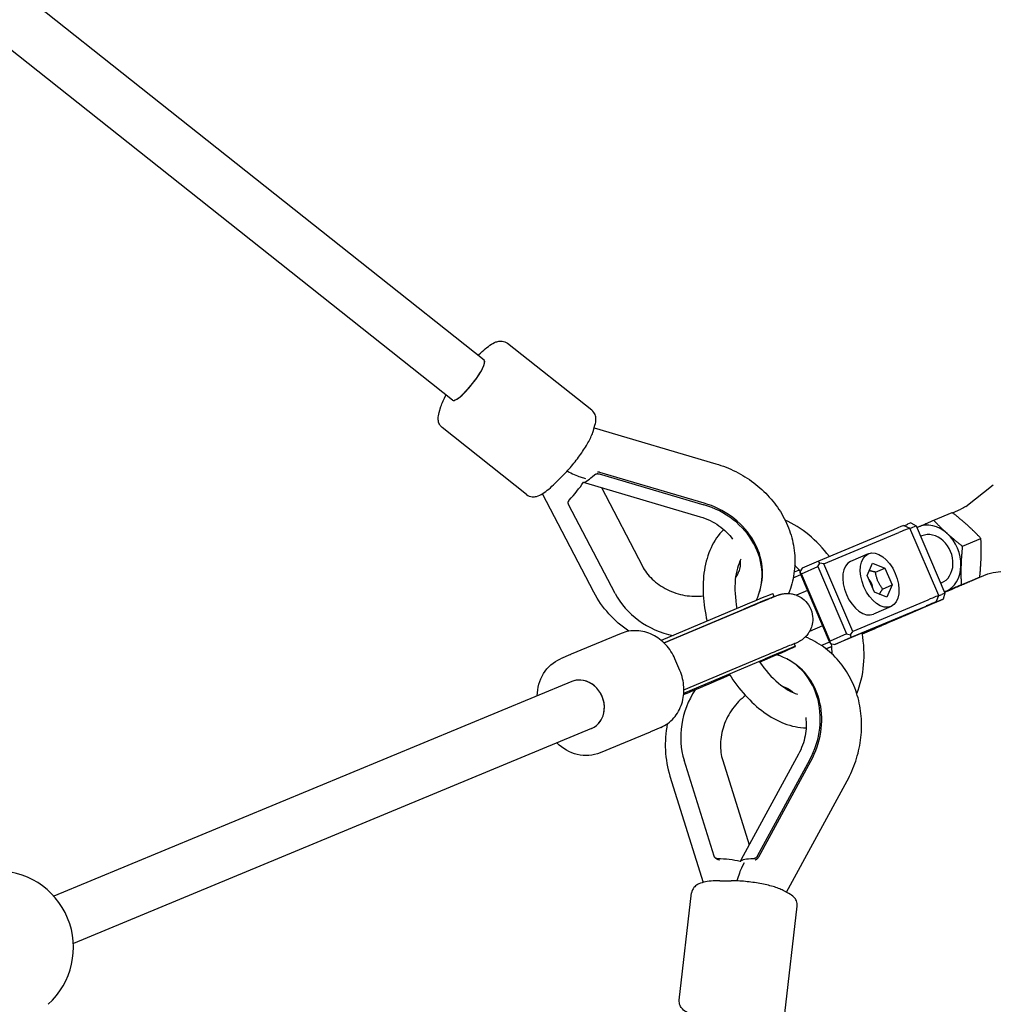
# Model space of a CAD drawing. Extents: x 29896 to 37096, y -5674 to 2219.
# Drawn here: x 34936 to 35242, y -805 to -496 of the extents above; entities that cross this region are included whole.
import ezdxf

# ---------------------------------------------------------------- set-up
doc = ezdxf.new("R2010")
doc.units = 0
doc.header["$LTSCALE"] = 30
doc.header["$MEASUREMENT"] = 0
doc.layers.get('0').update_dxf_attribs({"linetype": 'CONTINUOUS'})

# ---------------------------------------------------------------- blocks, each defined once
blk = doc.blocks.new('A$C3BC548EB')
for p, q in [((3513.78, 2705.59), (3102.52, 3031.74)), ((3503.84, 2693.05), (3092.58, 3019.2)), ((3547.6, 2689.89), (3521.12, 2710.88)), ((3512.16, 2707.34), (3511.9, 2707.08)), ((3499.66, 2689.14), (3500.24, 2691.09)), ((3527.11, 2663.49), (3500.63, 2684.48)), ((3547.99, 2683.28), (3548.57, 2685.23)), ((3548.32, 2684.39), (3586.51, 2673.13)), ((3538.58, 2669.54), (3536.07, 2667.03)), ((3543.95, 2669), (3545.62, 2668.5)), ((3549.91, 2669.94), (3582.7, 2660.27)), ((3582.85, 2660.75), (3550.05, 2670.42)), ((3545.61, 2667.11), (3581.61, 2656.5)), ((3550.58, 2665.65), (3563.43, 2641.04)), ((3664.89, 2659.74), (3673.56, 2666.53)), ((3548.2, 2632.8), (3532.06, 2663.71)), ((3540.37, 2661.75), (3540.22, 2661.24)), ((3554.89, 2632.45), (3540.31, 2660.34)), ((3654.85, 2655.38), (3660.66, 2657.8)), ((3660.72, 2657.76), (3663.35, 2658.85)), ((3645.43, 2653.7), (3647.4, 2652.91)), ((3647.63, 2654.54), (3646.65, 2654.14)), ((3656.44, 2631.76), (3647.4, 2652.91)), ((3647.63, 2654.54), (3649.32, 2653.64)), ((3648.35, 2653.24), (3649.32, 2653.64)), ((3649.32, 2653.64), (3658.36, 2632.49)), ((3649.56, 2653.09), (3649.91, 2653.24)), ((3642.25, 2652.41), (3618.73, 2642.6)), ((3620.43, 2641.7), (3643.94, 2651.51)), ((3651.15, 2650.51), (3650.74, 2650.34)), ((3663.85, 2647.29), (3669.67, 2649.71)), ((3634.32, 2644.87), (3628.78, 2642.48)), ((3613.57, 2640.36), (3612.9, 2639.26)), ((3613.33, 2638.64), (3618.5, 2640.88)), ((3618.73, 2642.6), (3613.57, 2640.36)), ((3618.5, 2640.88), (3619.17, 2641.98)), ((3618.5, 2640.88), (3627.53, 2619.73)), ((3619.17, 2641.98), (3618.73, 2642.6)), ((3620.43, 2641.7), (3619.17, 2641.98)), ((3629.46, 2620.55), (3620.43, 2641.7)), ((3634.01, 2638.12), (3635.62, 2641.92)), ((3635.62, 2641.92), (3639.5, 2640.41)), ((3636.55, 2639.13), (3639.5, 2640.41)), ((3639.5, 2640.41), (3641.77, 2635.1)), ((3673.54, 2639.02), (3684.47, 2640.41)), ((3610.79, 2637.36), (3613.12, 2638.33)), ((3612.69, 2639.76), (3611.07, 2639.08)), ((3613.33, 2638.64), (3612.9, 2639.26)), ((3612.9, 2639.26), (3613.05, 2638.51)), ((3613.05, 2638.51), (3622.09, 2617.36)), ((3622.37, 2617.49), (3613.33, 2638.64)), ((3636.28, 2632.81), (3634.01, 2638.12)), ((3663.49, 2635.15), (3669.3, 2637.57)), ((3664.83, 2635.63), (3671.82, 2638.55)), ((3638.82, 2633.83), (3641.77, 2635.1)), ((3641.77, 2635.1), (3640.16, 2631.3)), ((3657.31, 2635.75), (3657.02, 2635.62)), ((3600.24, 2633.05), (3600.39, 2633.54)), ((3604.81, 2631.47), (3604.42, 2632.39)), ((3604.74, 2631.42), (3604.78, 2631.45)), ((3615.25, 2633.35), (3611.85, 2631.88)), ((3640.16, 2631.3), (3636.28, 2632.81)), ((3655.65, 2629.79), (3656.44, 2631.76)), ((3658.36, 2632.49), (3657.38, 2632.09)), ((3658.36, 2632.49), (3657.84, 2630.64)), ((3658.55, 2633.01), (3658.2, 2632.86)), ((3658.23, 2632.8), (3659.93, 2633.52)), ((3594.9, 2628.46), (3569.37, 2617.68)), ((3628.95, 2618.69), (3652.46, 2628.5)), ((3652.98, 2630.36), (3629.46, 2620.55)), ((3641.47, 2628.35), (3635.93, 2625.96)), ((3657.84, 2630.64), (3646.78, 2625.85)), ((3656.87, 2630.23), (3657.84, 2630.64)), ((3570.2, 2616.95), (3595.3, 2627.54)), ((3570.24, 2616.91), (3595.88, 2627.73)), ((3647.3, 2626.27), (3623.78, 2616.46)), ((3646.78, 2625.85), (3645.8, 2625.44)), ((3619.97, 2622.32), (3615.88, 2620.55)), ((3556.77, 2619.89), (3541.07, 2613.39)), ((3627.53, 2619.73), (3622.37, 2617.49)), ((3627.53, 2619.73), (3628.79, 2619.45)), ((3628.79, 2619.45), (3629.46, 2620.55)), ((3628.95, 2618.69), (3628.79, 2619.45)), ((3611.49, 2615.84), (3611.1, 2616.74)), ((3622.2, 2617.2), (3619.6, 2616.11)), ((3621.04, 2615.07), (3622.88, 2615.84)), ((3622.89, 2615.76), (3621.11, 2615.02)), ((3622.09, 2617.36), (3622.52, 2616.73)), ((3622.52, 2616.73), (3622.37, 2617.49)), ((3622.52, 2616.73), (3623.78, 2616.46)), ((3623.78, 2616.46), (3628.95, 2618.69)), ((3540.92, 2613.33), (3537.72, 2611.95)), ((3540.92, 2613.33), (3541.07, 2613.39)), ((3576.47, 2602.17), (3602.11, 2612.99)), ((3575.22, 2608.24), (3573.65, 2611.92)), ((3576.43, 2601.13), (3601.98, 2611.91)), ((3576.43, 2601.13), (3601.94, 2611.89)), ((3609.47, 2611.51), (3609.02, 2611.75)), ((3541.33, 2604.81), (3378.77, 2537.48)), ((3547.45, 2590.03), (3384.89, 2522.69)), ((3565.86, 2588.97), (3550.16, 2582.47)), ((3565.86, 2588.97), (3566.01, 2589.03)), ((3569.21, 2590.41), (3566.01, 2589.03)), ((3612.42, 2581.99), (3594.48, 2549.04)), ((3585.95, 2550.08), (3576.52, 2580.11)), ((3588.64, 2580.08), (3596.95, 2553.58)), ((3615.86, 2580.11), (3599.51, 2550.08)), ((3599.96, 2549.83), (3616.31, 2579.86)), ((3572.1, 2575.1), (3582.54, 2541.83)), ((3608.66, 2538.71), (3627.71, 2573.67)), ((3586.51, 2549.37), (3587.02, 2549.1)), ((3594.69, 2546.5), (3595.52, 2548.03)), ((3599.57, 2549.31), (3599.55, 2549.32)), ((3599.57, 2549.31), (3599.58, 2549.35)), ((3587.73, 2542.32), (3591.28, 2542.32)), ((3575.01, 2504.92), (3578.89, 2538.49)), ((3609.44, 2538.29), (3607.65, 2539.26)), ((3608.17, 2500.74), (3612.04, 2534.31))]:
    blk.add_line(p, q)
at = {"flags": 128}
for points in [[(3512.16, 2707.34), (3512.67, 2707.84), (3513.17, 2708.32), (3513.67, 2708.77), (3514.16, 2709.19), (3514.64, 2709.58), (3515.11, 2709.94), (3515.58, 2710.28), (3516.05, 2710.58), (3516.51, 2710.85), (3516.99, 2711.1), (3517.49, 2711.31), (3517.76, 2711.4), (3518.04, 2711.48), (3518.35, 2711.54), (3518.67, 2711.58), (3519.03, 2711.6), (3519.42, 2711.57), (3519.83, 2711.5), (3520.27, 2711.37), (3520.71, 2711.16), (3520.92, 2711.03), (3521.12, 2710.88)], [(3500.24, 2691.09), (3500.37, 2691.51), (3500.53, 2691.93), (3500.7, 2692.36), (3500.89, 2692.8), (3501.1, 2693.25), (3501.33, 2693.7), (3501.57, 2694.17), (3501.84, 2694.64)], [(3548.57, 2685.23), (3548.7, 2685.71), (3548.8, 2686.19), (3548.86, 2686.69), (3548.87, 2687.24), (3548.85, 2687.53), (3548.8, 2687.84), (3548.73, 2688.17), (3548.61, 2688.52), (3548.44, 2688.87), (3548.22, 2689.23), (3547.93, 2689.58), (3547.6, 2689.89)], [(3500.63, 2684.48), (3500.3, 2684.79), (3500.01, 2685.14), (3499.79, 2685.5), (3499.62, 2685.85), (3499.5, 2686.2), (3499.43, 2686.53), (3499.38, 2686.84), (3499.36, 2687.13), (3499.37, 2687.68), (3499.43, 2688.18), (3499.53, 2688.66), (3499.66, 2689.14)], [(3538.58, 2669.54), (3538.96, 2669.92), (3539.33, 2670.31), (3539.71, 2670.71), (3540.09, 2671.12), (3540.47, 2671.54), (3540.84, 2671.97), (3541.22, 2672.41), (3541.59, 2672.86), (3541.96, 2673.31), (3542.32, 2673.76), (3542.68, 2674.22), (3543.04, 2674.68), (3543.39, 2675.14), (3543.73, 2675.61), (3544.06, 2676.07), (3544.39, 2676.54), (3544.7, 2677), (3545.01, 2677.46), (3545.3, 2677.91), (3545.59, 2678.37), (3545.86, 2678.81), (3546.12, 2679.25), (3546.37, 2679.69), (3546.61, 2680.11), (3546.83, 2680.53), (3547.04, 2680.95), (3547.24, 2681.35), (3547.42, 2681.75), (3547.58, 2682.14), (3547.74, 2682.52), (3547.87, 2682.9), (3547.99, 2683.28)], [(3586.51, 2673.13), (3587.31, 2672.88), (3588.1, 2672.62), (3588.89, 2672.34), (3589.68, 2672.04), (3590.45, 2671.72), (3591.22, 2671.39), (3591.98, 2671.04), (3592.73, 2670.67), (3593.47, 2670.29), (3594.21, 2669.89), (3594.93, 2669.47), (3595.64, 2669.04), (3596.35, 2668.59), (3597.04, 2668.13), (3597.72, 2667.65), (3598.39, 2667.16), (3599.05, 2666.65), (3599.69, 2666.12), (3600.32, 2665.58), (3600.94, 2665.03), (3601.54, 2664.46), (3602.13, 2663.88), (3602.71, 2663.29), (3603.27, 2662.68), (3603.81, 2662.06), (3604.34, 2661.43), (3604.85, 2660.79), (3605.35, 2660.13), (3605.83, 2659.46), (3606.29, 2658.78), (3606.73, 2658.09), (3607.15, 2657.39), (3607.56, 2656.68), (3607.95, 2655.96), (3608.31, 2655.23), (3608.66, 2654.49), (3608.99, 2653.75), (3609.3, 2652.99), (3609.58, 2652.23), (3609.85, 2651.46), (3610.09, 2650.68), (3610.31, 2649.9), (3610.51, 2649.11), (3610.69, 2648.32), (3610.84, 2647.53), (3610.98, 2646.73), (3611.09, 2645.92), (3611.17, 2645.12), (3611.24, 2644.31), (3611.27, 2643.5), (3611.29, 2642.69), (3611.28, 2641.88), (3611.25, 2641.08), (3611.19, 2640.27), (3611.11, 2639.46), (3611.01, 2638.66), (3610.88, 2637.86), (3610.73, 2637.07), (3610.55, 2636.28), (3610.35, 2635.5), (3610.13, 2634.72), (3609.89, 2633.95), (3609.62, 2633.19), (3609.33, 2632.44)], [(3548.4, 2669.63), (3548.45, 2669.67), (3548.49, 2669.71), (3548.54, 2669.75), (3548.6, 2669.78), (3548.65, 2669.81), (3548.71, 2669.84), (3548.76, 2669.87), (3548.82, 2669.89), (3548.88, 2669.92), (3548.94, 2669.94), (3549.01, 2669.96), (3549.07, 2669.97), (3549.14, 2669.98), (3549.21, 2669.99), (3549.28, 2670), (3549.35, 2670.01), (3549.42, 2670.01), (3549.49, 2670), (3549.56, 2670), (3549.63, 2669.99), (3549.7, 2669.98), (3549.77, 2669.97), (3549.84, 2669.95), (3549.91, 2669.94)], [(3550.05, 2670.42), (3550.03, 2670.43), (3550, 2670.44), (3549.97, 2670.45), (3549.95, 2670.45), (3549.92, 2670.46), (3549.89, 2670.46), (3549.87, 2670.47), (3549.84, 2670.47), (3549.81, 2670.48), (3549.79, 2670.48), (3549.76, 2670.49), (3549.73, 2670.49), (3549.7, 2670.49), (3549.68, 2670.49), (3549.65, 2670.5), (3549.62, 2670.5), (3549.59, 2670.5), (3549.57, 2670.5), (3549.54, 2670.5), (3549.51, 2670.5), (3549.48, 2670.5), (3549.46, 2670.5), (3549.43, 2670.5), (3549.4, 2670.5)], [(3527.11, 2663.49), (3527.52, 2663.21), (3527.96, 2663), (3528.4, 2662.87), (3528.81, 2662.79), (3529.2, 2662.77), (3529.56, 2662.79), (3529.88, 2662.83), (3530.19, 2662.89), (3530.74, 2663.06), (3531.24, 2663.27), (3531.72, 2663.51), (3532.18, 2663.79), (3532.65, 2664.09), (3533.12, 2664.42), (3533.59, 2664.79), (3534.07, 2665.18), (3534.56, 2665.6), (3535.06, 2666.05), (3535.56, 2666.53), (3536.07, 2667.03)], [(3540.31, 2660.34), (3540.29, 2660.4), (3540.26, 2660.46), (3540.24, 2660.52), (3540.22, 2660.58), (3540.2, 2660.64), (3540.19, 2660.7), (3540.18, 2660.77), (3540.17, 2660.83), (3540.17, 2660.89), (3540.17, 2660.96), (3540.18, 2661.02), (3540.18, 2661.08), (3540.19, 2661.14), (3540.21, 2661.2), (3540.22, 2661.26), (3540.24, 2661.32), (3540.27, 2661.37), (3540.29, 2661.43), (3540.32, 2661.48), (3540.35, 2661.54), (3540.39, 2661.59), (3540.43, 2661.64), (3540.47, 2661.69), (3540.51, 2661.74)], [(3664.89, 2659.74), (3664.56, 2659.51), (3664.19, 2659.27), (3663.78, 2659.05), (3663.35, 2658.85)], [(3581.61, 2656.5), (3582.39, 2656.25), (3583.16, 2655.97), (3583.93, 2655.66), (3584.67, 2655.32), (3585.4, 2654.95), (3586.1, 2654.56), (3586.79, 2654.14), (3587.45, 2653.69), (3588.09, 2653.23), (3588.69, 2652.74), (3589.28, 2652.23), (3589.83, 2651.7), (3590.35, 2651.16), (3590.84, 2650.61), (3591.29, 2650.04), (3591.72, 2649.46)], [(3665.41, 2653.86), (3665.23, 2654.02), (3665.05, 2654.19), (3664.87, 2654.35), (3664.69, 2654.51), (3664.5, 2654.67), (3664.32, 2654.83), (3664.13, 2654.98), (3663.95, 2655.14), (3663.76, 2655.3), (3663.57, 2655.46), (3663.38, 2655.62), (3663.18, 2655.78), (3662.99, 2655.95), (3662.79, 2656.11), (3662.59, 2656.27), (3662.39, 2656.44), (3662.18, 2656.6), (3661.97, 2656.77), (3661.76, 2656.94), (3661.55, 2657.11), (3661.33, 2657.28), (3661.11, 2657.45), (3660.89, 2657.62), (3660.66, 2657.8)], [(3622.12, 2644.01), (3621.37, 2644.97), (3620.6, 2645.89), (3619.81, 2646.79), (3619.01, 2647.66), (3618.19, 2648.49), (3617.35, 2649.3), (3616.5, 2650.08), (3615.63, 2650.82), (3614.75, 2651.52), (3613.85, 2652.2), (3612.94, 2652.83), (3612.02, 2653.43), (3611.09, 2653.98), (3610.15, 2654.5), (3609.19, 2654.98), (3608.23, 2655.41)], [(3649.91, 2653.24), (3650.1, 2653.33), (3650.29, 2653.41), (3650.48, 2653.49), (3650.67, 2653.57), (3650.86, 2653.65), (3651.05, 2653.74), (3651.24, 2653.82), (3651.44, 2653.9), (3651.63, 2653.99), (3651.83, 2654.07), (3652.03, 2654.16), (3652.23, 2654.25), (3652.43, 2654.33), (3652.64, 2654.42), (3652.84, 2654.51), (3653.05, 2654.6), (3653.27, 2654.69), (3653.48, 2654.79), (3653.7, 2654.88), (3653.92, 2654.98), (3654.15, 2655.07), (3654.38, 2655.17), (3654.61, 2655.27), (3654.85, 2655.38)], [(3654.85, 2655.38), (3655.03, 2655.18), (3655.22, 2654.99), (3655.4, 2654.8), (3655.58, 2654.61), (3655.76, 2654.43), (3655.94, 2654.25), (3656.11, 2654.07), (3656.29, 2653.89), (3656.47, 2653.72), (3656.64, 2653.54), (3656.82, 2653.37), (3656.99, 2653.2), (3657.16, 2653.03), (3657.34, 2652.86), (3657.51, 2652.7), (3657.69, 2652.53), (3657.86, 2652.37), (3658.03, 2652.2), (3658.21, 2652.04), (3658.39, 2651.88), (3658.56, 2651.71), (3658.74, 2651.55), (3658.92, 2651.39), (3659.1, 2651.23)], [(3669.67, 2649.71), (3669.48, 2649.91), (3669.3, 2650.1), (3669.11, 2650.29), (3668.93, 2650.48), (3668.75, 2650.66), (3668.57, 2650.84), (3668.4, 2651.02), (3668.22, 2651.2), (3668.04, 2651.37), (3667.87, 2651.55), (3667.7, 2651.72), (3667.52, 2651.89), (3667.35, 2652.06), (3667.17, 2652.23), (3667, 2652.39), (3666.83, 2652.56), (3666.65, 2652.72), (3666.48, 2652.89), (3666.3, 2653.05), (3666.13, 2653.21), (3665.95, 2653.38), (3665.77, 2653.54), (3665.59, 2653.7), (3665.41, 2653.86)], [(3588.96, 2652.51), (3588.36, 2651.89), (3587.79, 2651.23), (3587.25, 2650.55), (3586.74, 2649.85), (3586.25, 2649.11), (3585.8, 2648.36), (3585.39, 2647.58), (3585, 2646.78), (3584.64, 2645.96), (3584.3, 2645.13), (3584, 2644.27), (3583.73, 2643.4), (3583.48, 2642.52), (3583.27, 2641.61), (3583.07, 2640.7), (3582.91, 2639.77), (3582.77, 2638.83), (3582.66, 2637.88), (3582.58, 2636.91), (3582.52, 2635.94), (3582.49, 2634.96), (3582.48, 2633.96), (3582.5, 2632.96), (3582.54, 2631.96), (3582.6, 2630.94), (3582.7, 2629.93), (3582.81, 2628.9), (3582.95, 2627.88), (3583.11, 2626.85), (3583.3, 2625.81), (3583.5, 2624.78), (3583.73, 2623.75)], [(3659.1, 2651.23), (3659.28, 2651.07), (3659.46, 2650.9), (3659.64, 2650.74), (3659.83, 2650.58), (3660.01, 2650.42), (3660.19, 2650.26), (3660.38, 2650.1), (3660.57, 2649.95), (3660.75, 2649.79), (3660.94, 2649.63), (3661.14, 2649.47), (3661.33, 2649.3), (3661.52, 2649.14), (3661.72, 2648.98), (3661.92, 2648.82), (3662.12, 2648.65), (3662.33, 2648.49), (3662.54, 2648.32), (3662.75, 2648.15), (3662.96, 2647.98), (3663.18, 2647.81), (3663.4, 2647.64), (3663.62, 2647.47), (3663.85, 2647.29)], [(3669.74, 2643.75), (3669.74, 2643.99), (3669.75, 2644.23), (3669.75, 2644.47), (3669.76, 2644.72), (3669.76, 2644.96), (3669.76, 2645.2), (3669.76, 2645.44), (3669.77, 2645.68), (3669.77, 2645.92), (3669.77, 2646.16), (3669.76, 2646.4), (3669.76, 2646.65), (3669.76, 2646.89), (3669.75, 2647.14), (3669.75, 2647.38), (3669.74, 2647.63), (3669.74, 2647.88), (3669.73, 2648.14), (3669.72, 2648.39), (3669.71, 2648.65), (3669.7, 2648.91), (3669.69, 2649.18), (3669.68, 2649.44), (3669.67, 2649.71)], [(3663.85, 2647.29), (3663.82, 2647), (3663.79, 2646.72), (3663.77, 2646.44), (3663.74, 2646.16), (3663.72, 2645.89), (3663.69, 2645.62), (3663.67, 2645.35), (3663.65, 2645.09), (3663.63, 2644.83), (3663.61, 2644.57), (3663.59, 2644.32), (3663.57, 2644.06), (3663.55, 2643.81), (3663.54, 2643.56), (3663.52, 2643.31), (3663.51, 2643.07), (3663.49, 2642.82), (3663.48, 2642.57), (3663.47, 2642.33), (3663.46, 2642.09), (3663.45, 2641.84), (3663.44, 2641.6), (3663.43, 2641.36), (3663.42, 2641.11)], [(3669.3, 2637.57), (3669.33, 2637.86), (3669.36, 2638.14), (3669.39, 2638.42), (3669.41, 2638.7), (3669.44, 2638.97), (3669.46, 2639.24), (3669.49, 2639.51), (3669.51, 2639.77), (3669.53, 2640.03), (3669.55, 2640.29), (3669.57, 2640.54), (3669.59, 2640.8), (3669.6, 2641.05), (3669.62, 2641.3), (3669.64, 2641.55), (3669.65, 2641.79), (3669.66, 2642.04), (3669.68, 2642.29), (3669.69, 2642.53), (3669.7, 2642.77), (3669.71, 2643.02), (3669.72, 2643.26), (3669.73, 2643.5), (3669.74, 2643.75)], [(3563.43, 2641.04), (3563.73, 2640.5), (3564.05, 2639.97), (3564.4, 2639.44), (3564.78, 2638.92), (3565.18, 2638.41), (3565.61, 2637.9), (3566.07, 2637.41), (3566.55, 2636.93), (3567.06, 2636.46), (3567.59, 2636.01), (3568.14, 2635.58), (3568.72, 2635.16), (3569.31, 2634.76), (3569.93, 2634.38), (3570.56, 2634.02), (3571.21, 2633.68), (3571.87, 2633.36), (3572.55, 2633.07), (3573.24, 2632.8), (3573.94, 2632.56), (3574.65, 2632.34), (3575.36, 2632.14), (3576.08, 2631.98), (3576.81, 2631.84), (3577.54, 2631.73), (3578.27, 2631.64), (3578.99, 2631.58), (3579.72, 2631.55), (3580.44, 2631.54), (3581.15, 2631.57), (3581.86, 2631.61), (3582.55, 2631.69)], [(3594.37, 2643.18), (3594.05, 2642.55), (3593.76, 2641.86), (3593.49, 2641.12), (3593.25, 2640.32), (3593.04, 2639.48), (3592.85, 2638.59), (3592.71, 2637.65), (3592.59, 2636.67), (3592.52, 2635.65), (3592.48, 2634.59), (3592.49, 2633.51), (3592.53, 2632.39), (3592.61, 2631.25), (3592.74, 2630.08), (3592.91, 2628.9), (3593.11, 2627.7)], [(3594.15, 2642.75), (3594.16, 2642.29), (3594.16, 2641.84), (3594.09, 2640.95), (3593.95, 2640.08), (3593.74, 2639.24)], [(3612.99, 2639.41), (3612.56, 2639.9), (3612.13, 2640.37), (3611.7, 2640.83), (3611.26, 2641.28)], [(3663.42, 2641.11), (3663.41, 2640.87), (3663.41, 2640.63), (3663.4, 2640.39), (3663.4, 2640.14), (3663.39, 2639.9), (3663.39, 2639.66), (3663.39, 2639.42), (3663.39, 2639.18), (3663.39, 2638.94), (3663.39, 2638.7), (3663.39, 2638.46), (3663.39, 2638.21), (3663.4, 2637.97), (3663.4, 2637.72), (3663.41, 2637.48), (3663.41, 2637.23), (3663.42, 2636.97), (3663.43, 2636.72), (3663.43, 2636.47), (3663.44, 2636.21), (3663.45, 2635.95), (3663.46, 2635.68), (3663.48, 2635.42), (3663.49, 2635.15)], [(3592.67, 2637.35), (3593.03, 2637.93), (3593.35, 2638.51), (3593.63, 2639.11), (3593.87, 2639.73)], [(3636.55, 2639.13), (3636.45, 2639.15), (3636.36, 2639.17), (3636.26, 2639.19), (3636.17, 2639.21), (3636.08, 2639.23), (3635.99, 2639.25), (3635.91, 2639.27), (3635.82, 2639.29), (3635.74, 2639.31), (3635.66, 2639.33), (3635.58, 2639.35), (3635.5, 2639.37), (3635.42, 2639.39), (3635.34, 2639.41), (3635.27, 2639.43), (3635.2, 2639.45), (3635.12, 2639.47), (3635.05, 2639.49), (3634.98, 2639.51), (3634.91, 2639.53), (3634.84, 2639.55), (3634.78, 2639.57), (3634.71, 2639.59), (3634.64, 2639.61)], [(3638.82, 2633.83), (3638.66, 2634.05), (3638.5, 2634.27), (3638.36, 2634.49), (3638.22, 2634.7), (3638.09, 2634.91), (3637.97, 2635.12), (3637.85, 2635.32), (3637.74, 2635.52), (3637.64, 2635.73), (3637.54, 2635.93), (3637.45, 2636.13), (3637.36, 2636.34), (3637.27, 2636.54), (3637.19, 2636.75), (3637.11, 2636.96), (3637.04, 2637.18), (3636.97, 2637.4), (3636.9, 2637.63), (3636.83, 2637.86), (3636.77, 2638.09), (3636.71, 2638.34), (3636.66, 2638.59), (3636.6, 2638.86), (3636.55, 2639.13)], [(3664.87, 2635.65), (3665.06, 2635.73), (3665.24, 2635.81), (3665.43, 2635.89), (3665.61, 2635.97), (3665.79, 2636.05), (3665.98, 2636.13), (3666.16, 2636.21), (3666.34, 2636.29), (3666.52, 2636.36), (3666.7, 2636.44), (3666.88, 2636.52), (3667.06, 2636.6), (3667.25, 2636.68), (3667.43, 2636.76), (3667.61, 2636.84), (3667.79, 2636.92), (3667.98, 2637), (3668.16, 2637.08), (3668.35, 2637.16), (3668.54, 2637.24), (3668.73, 2637.32), (3668.92, 2637.4), (3669.11, 2637.49), (3669.3, 2637.57)], [(3671.82, 2638.55), (3672.27, 2638.72), (3672.71, 2638.85), (3673.14, 2638.95), (3673.54, 2639.02)], [(3663.49, 2635.15), (3663.25, 2635.04), (3663.02, 2634.94), (3662.79, 2634.84), (3662.57, 2634.75), (3662.34, 2634.65), (3662.13, 2634.56), (3661.91, 2634.46), (3661.7, 2634.37), (3661.49, 2634.28), (3661.28, 2634.19), (3661.08, 2634.1), (3660.87, 2634.02), (3660.67, 2633.93), (3660.47, 2633.84), (3660.28, 2633.76), (3660.08, 2633.67), (3659.89, 2633.59), (3659.69, 2633.51), (3659.5, 2633.42), (3659.31, 2633.34), (3659.12, 2633.26), (3658.93, 2633.18), (3658.74, 2633.09), (3658.55, 2633.01)], [(3659.93, 2633.52), (3660.17, 2633.62), (3660.4, 2633.72), (3660.63, 2633.82), (3660.86, 2633.92), (3661.08, 2634.01), (3661.3, 2634.11), (3661.51, 2634.2), (3661.73, 2634.29), (3661.94, 2634.38), (3662.14, 2634.47), (3662.35, 2634.56), (3662.55, 2634.65), (3662.75, 2634.73), (3662.95, 2634.82), (3663.15, 2634.9), (3663.34, 2634.99), (3663.54, 2635.07), (3663.73, 2635.16), (3663.92, 2635.24), (3664.11, 2635.32), (3664.3, 2635.4), (3664.49, 2635.49), (3664.68, 2635.57), (3664.87, 2635.65)], [(3559.2, 2620.6), (3558.35, 2621.2), (3557.51, 2621.82), (3556.69, 2622.47), (3555.89, 2623.14), (3555.12, 2623.84), (3554.36, 2624.55), (3553.63, 2625.29), (3552.92, 2626.05), (3552.24, 2626.83), (3551.58, 2627.63), (3550.95, 2628.45), (3550.34, 2629.28), (3549.76, 2630.14), (3549.21, 2631.01), (3548.69, 2631.9), (3548.2, 2632.8)], [(3595.88, 2627.73), (3596.63, 2628.04), (3597.35, 2628.35), (3598.05, 2628.64), (3598.72, 2628.92), (3599.37, 2629.2), (3599.99, 2629.46), (3600.59, 2629.71), (3601.16, 2629.94), (3601.7, 2630.17), (3602.21, 2630.38), (3602.69, 2630.58), (3603.14, 2630.77), (3603.56, 2630.94), (3603.96, 2631.1), (3604.32, 2631.25), (3604.65, 2631.38), (3604.94, 2631.5), (3605.21, 2631.61), (3605.68, 2631.8), (3605.91, 2631.88), (3606.03, 2631.93), (3606.17, 2631.98), (3606.36, 2632.04), (3606.49, 2632.08), (3606.66, 2632.13), (3606.76, 2632.16), (3606.89, 2632.2), (3607.06, 2632.24), (3607.28, 2632.29), (3607.41, 2632.31), (3607.57, 2632.34), (3607.77, 2632.37), (3608.01, 2632.4), (3608.3, 2632.43), (3608.48, 2632.44), (3608.67, 2632.45), (3608.9, 2632.45), (3609.17, 2632.44), (3609.47, 2632.43), (3609.83, 2632.4), (3610.25, 2632.34), (3610.48, 2632.29), (3610.74, 2632.23), (3611.02, 2632.16), (3611.33, 2632.07), (3611.66, 2631.96), (3612.02, 2631.81), (3612.41, 2631.63), (3612.83, 2631.41), (3613.27, 2631.15), (3613.73, 2630.82), (3614.21, 2630.43), (3614.69, 2629.96), (3615.15, 2629.43), (3615.59, 2628.83), (3615.98, 2628.17), (3616.31, 2627.46), (3616.57, 2626.72), (3616.75, 2625.99), (3616.85, 2625.26), (3616.9, 2624.57), (3616.88, 2623.92), (3616.82, 2623.33), (3616.72, 2622.79), (3616.61, 2622.3), (3616.47, 2621.87), (3616.33, 2621.48), (3616.18, 2621.14), (3616.04, 2620.83), (3615.89, 2620.56), (3615.75, 2620.31), (3615.61, 2620.1), (3615.48, 2619.9), (3615.24, 2619.57), (3615.02, 2619.3), (3614.83, 2619.07), (3614.65, 2618.89), (3614.5, 2618.73), (3614.36, 2618.6), (3614.23, 2618.48), (3614.01, 2618.28), (3613.83, 2618.14), (3613.68, 2618.03), (3613.55, 2617.94), (3613.34, 2617.79), (3613.18, 2617.68), (3613.05, 2617.6), (3612.94, 2617.54), (3612.78, 2617.45), (3612.66, 2617.38), (3612.47, 2617.28), (3612.34, 2617.21), (3612.11, 2617.1), (3611.66, 2616.89), (3611.41, 2616.78), (3611.14, 2616.66)], [(3637.87, 2632.19), (3637.9, 2632.25), (3637.93, 2632.31), (3637.96, 2632.37), (3637.99, 2632.43), (3638.02, 2632.49), (3638.06, 2632.56), (3638.09, 2632.62), (3638.13, 2632.68), (3638.16, 2632.75), (3638.2, 2632.81), (3638.24, 2632.88), (3638.27, 2632.95), (3638.31, 2633.01), (3638.35, 2633.08), (3638.4, 2633.15), (3638.44, 2633.22), (3638.48, 2633.29), (3638.53, 2633.37), (3638.57, 2633.44), (3638.62, 2633.51), (3638.67, 2633.59), (3638.72, 2633.67), (3638.77, 2633.75), (3638.82, 2633.83)], [(3573.65, 2611.92), (3573.37, 2612.53), (3573.08, 2613.12), (3572.75, 2613.7), (3572.4, 2614.26), (3572.03, 2614.81), (3571.64, 2615.34), (3571.22, 2615.86), (3570.78, 2616.35), (3570.32, 2616.82), (3569.85, 2617.27), (3569.35, 2617.7), (3568.84, 2618.1), (3568.31, 2618.48), (3567.76, 2618.84), (3567.2, 2619.16), (3566.63, 2619.46), (3566.04, 2619.73), (3565.44, 2619.97), (3564.84, 2620.18), (3564.22, 2620.36), (3563.6, 2620.5), (3562.97, 2620.62), (3562.34, 2620.7), (3561.71, 2620.75), (3561.08, 2620.76), (3560.44, 2620.74), (3559.81, 2620.68), (3559.19, 2620.59), (3558.57, 2620.47), (3557.96, 2620.31), (3557.36, 2620.12), (3556.77, 2619.89)], [(3627.71, 2573.67), (3628.1, 2574.42), (3628.48, 2575.17), (3628.84, 2575.94), (3629.19, 2576.71), (3629.52, 2577.49), (3629.83, 2578.28), (3630.12, 2579.07), (3630.39, 2579.87), (3630.65, 2580.68), (3630.88, 2581.49), (3631.1, 2582.3), (3631.3, 2583.12), (3631.48, 2583.95), (3631.64, 2584.77), (3631.78, 2585.6), (3631.9, 2586.44), (3632.01, 2587.27), (3632.09, 2588.1), (3632.15, 2588.94), (3632.19, 2589.78), (3632.21, 2590.61), (3632.22, 2591.45), (3632.2, 2592.28), (3632.16, 2593.12), (3632.1, 2593.95), (3632.02, 2594.78), (3631.92, 2595.6), (3631.8, 2596.43), (3631.65, 2597.24), (3631.49, 2598.06), (3631.31, 2598.87), (3631.1, 2599.67), (3630.88, 2600.46), (3630.63, 2601.25), (3630.37, 2602.03), (3630.08, 2602.81), (3629.77, 2603.57), (3629.44, 2604.33), (3629.1, 2605.07), (3628.73, 2605.81), (3628.34, 2606.53), (3627.93, 2607.24), (3627.5, 2607.94), (3627.05, 2608.63), (3626.58, 2609.3), (3626.1, 2609.96), (3625.59, 2610.61), (3625.07, 2611.24), (3624.53, 2611.85), (3623.97, 2612.45), (3623.39, 2613.03), (3622.8, 2613.59), (3622.19, 2614.13), (3621.56, 2614.66), (3620.92, 2615.16), (3620.27, 2615.65), (3619.6, 2616.12), (3618.91, 2616.56), (3618.22, 2616.99), (3617.51, 2617.39), (3616.78, 2617.78), (3616.05, 2618.14), (3615.31, 2618.47), (3614.55, 2618.79)], [(3630.69, 2601.07), (3631.12, 2602.1), (3631.49, 2603.17), (3631.83, 2604.26), (3632.12, 2605.38), (3632.37, 2606.51), (3632.57, 2607.67), (3632.74, 2608.85), (3632.86, 2610.04), (3632.94, 2611.25), (3632.99, 2612.48), (3632.99, 2613.72), (3632.95, 2614.97), (3632.88, 2616.23), (3632.77, 2617.5), (3632.62, 2618.78), (3632.44, 2620.07)], [(3602.11, 2612.99), (3603.07, 2613.4), (3604, 2613.79), (3604.89, 2614.16), (3605.73, 2614.51), (3606.52, 2614.84), (3607.27, 2615.16), (3607.97, 2615.45), (3608.61, 2615.71), (3609.2, 2615.96), (3609.73, 2616.18), (3610.2, 2616.37), (3610.6, 2616.54), (3610.95, 2616.67), (3611.09, 2616.73), (3611.22, 2616.78), (3611.32, 2616.82), (3611.4, 2616.85), (3611.46, 2616.88), (3611.48, 2616.88)], [(3622.99, 2613.41), (3622.98, 2614.21), (3622.94, 2615.01), (3622.88, 2615.84), (3622.8, 2616.67)], [(3601.94, 2611.89), (3602.87, 2612.28), (3603.76, 2612.66), (3604.61, 2613.02), (3605.42, 2613.35), (3606.18, 2613.67), (3606.9, 2613.97), (3607.56, 2614.25), (3608.18, 2614.51), (3608.74, 2614.74), (3609.25, 2614.95), (3609.7, 2615.14), (3610.1, 2615.3), (3610.43, 2615.43), (3610.56, 2615.49), (3610.68, 2615.53), (3610.78, 2615.57), (3610.86, 2615.6), (3610.92, 2615.62), (3610.94, 2615.63)], [(3530.46, 2600.31), (3530.5, 2601.24), (3530.6, 2602.16), (3530.76, 2603.07), (3530.97, 2603.96), (3531.25, 2604.84), (3531.58, 2605.69), (3531.97, 2606.51), (3532.41, 2607.3), (3532.91, 2608.05), (3533.46, 2608.76), (3534.07, 2609.43), (3534.72, 2610.04), (3535.41, 2610.61), (3536.15, 2611.11), (3536.92, 2611.56), (3537.72, 2611.95)], [(3600.07, 2611.1), (3600.78, 2610.11), (3601.5, 2609.16), (3602.24, 2608.24), (3603, 2607.37), (3603.77, 2606.54), (3604.54, 2605.76), (3605.33, 2605.03), (3606.11, 2604.34), (3606.9, 2603.71), (3607.68, 2603.13), (3608.45, 2602.61), (3609.22, 2602.14), (3609.97, 2601.72), (3610.71, 2601.36), (3611.43, 2601.05), (3612.12, 2600.8)], [(3569.21, 2590.41), (3569.78, 2590.68), (3570.34, 2590.98), (3570.89, 2591.31), (3571.41, 2591.67), (3571.91, 2592.06), (3572.4, 2592.48), (3572.85, 2592.92), (3573.29, 2593.39), (3573.7, 2593.89), (3574.08, 2594.4), (3574.44, 2594.94), (3574.77, 2595.49), (3575.07, 2596.06), (3575.34, 2596.65), (3575.59, 2597.25), (3575.8, 2597.87), (3575.98, 2598.49), (3576.14, 2599.13), (3576.27, 2599.77), (3576.36, 2600.42), (3576.43, 2601.08), (3576.46, 2601.74), (3576.47, 2602.4), (3576.44, 2603.07), (3576.39, 2603.73), (3576.31, 2604.39), (3576.2, 2605.05), (3576.06, 2605.7), (3575.89, 2606.35), (3575.69, 2606.99), (3575.47, 2607.62), (3575.22, 2608.24)], [(3590.7, 2607.15), (3591.28, 2606.26), (3591.87, 2605.38), (3592.47, 2604.52), (3593.1, 2603.68), (3593.73, 2602.86), (3594.38, 2602.06), (3595.04, 2601.27), (3595.72, 2600.51), (3596.41, 2599.77), (3597.11, 2599.05), (3597.82, 2598.35), (3598.55, 2597.67), (3599.28, 2597.02), (3600.03, 2596.4), (3600.78, 2595.8), (3601.55, 2595.22), (3602.32, 2594.68), (3603.11, 2594.16), (3603.9, 2593.66), (3604.7, 2593.2), (3605.51, 2592.77), (3606.33, 2592.37), (3607.15, 2592), (3607.98, 2591.66), (3608.82, 2591.36), (3609.67, 2591.09), (3610.52, 2590.85), (3611.37, 2590.66), (3612.23, 2590.5), (3613.09, 2590.38), (3613.96, 2590.3), (3614.82, 2590.26)], [(3595.81, 2600.41), (3595.25, 2599.97), (3594.71, 2599.51), (3594.17, 2599.03), (3593.65, 2598.52), (3593.15, 2597.98), (3592.66, 2597.43), (3592.2, 2596.85), (3591.75, 2596.25), (3591.32, 2595.64), (3590.91, 2595.01), (3590.53, 2594.36), (3590.17, 2593.7), (3589.84, 2593.02), (3589.53, 2592.34), (3589.25, 2591.64), (3588.99, 2590.94), (3588.76, 2590.23), (3588.56, 2589.52), (3588.39, 2588.81), (3588.24, 2588.1), (3588.13, 2587.38), (3588.04, 2586.67), (3587.98, 2585.97), (3587.95, 2585.27), (3587.94, 2584.58), (3587.96, 2583.89), (3588.01, 2583.22), (3588.09, 2582.56), (3588.19, 2581.92), (3588.31, 2581.29), (3588.46, 2580.67), (3588.64, 2580.08)], [(3609.24, 2602.52), (3608.49, 2602.85), (3607.71, 2603.11)], [(3608.8, 2602.78), (3609.35, 2602.46), (3609.88, 2602.1), (3610.4, 2601.71), (3610.89, 2601.28)], [(3571.26, 2591.56), (3571.08, 2590.53), (3570.93, 2589.49), (3570.81, 2588.45), (3570.72, 2587.41), (3570.66, 2586.37), (3570.63, 2585.32), (3570.63, 2584.28), (3570.67, 2583.24), (3570.73, 2582.2), (3570.83, 2581.17), (3570.96, 2580.14), (3571.13, 2579.11), (3571.32, 2578.1), (3571.55, 2577.09), (3571.81, 2576.09), (3572.1, 2575.1)], [(3614.69, 2593.53), (3614.77, 2592.85), (3614.82, 2592.15), (3614.85, 2591.44), (3614.84, 2590.72), (3614.8, 2590), (3614.74, 2589.26), (3614.64, 2588.53), (3614.51, 2587.78), (3614.35, 2587.04), (3614.17, 2586.3), (3613.95, 2585.57), (3613.7, 2584.83), (3613.42, 2584.11), (3613.12, 2583.39), (3612.78, 2582.69), (3612.42, 2581.99)], [(3550.16, 2582.47), (3549.31, 2582.15), (3548.44, 2581.91), (3547.55, 2581.74), (3546.65, 2581.63), (3545.74, 2581.6), (3544.83, 2581.64), (3543.92, 2581.75), (3543.02, 2581.93), (3542.13, 2582.17), (3541.26, 2582.48), (3540.41, 2582.85), (3539.59, 2583.28), (3538.79, 2583.76), (3538.03, 2584.3), (3537.3, 2584.9), (3536.61, 2585.54)], [(3587.07, 2549.23), (3587.01, 2549.23), (3586.94, 2549.24), (3586.88, 2549.25), (3586.82, 2549.26), (3586.75, 2549.28), (3586.7, 2549.29), (3586.64, 2549.31), (3586.58, 2549.34), (3586.53, 2549.36), (3586.47, 2549.39), (3586.42, 2549.43), (3586.37, 2549.46), (3586.32, 2549.5), (3586.28, 2549.54), (3586.23, 2549.59), (3586.19, 2549.63), (3586.15, 2549.68), (3586.11, 2549.73), (3586.08, 2549.79), (3586.04, 2549.84), (3586.02, 2549.9), (3585.99, 2549.96), (3585.97, 2550.02), (3585.95, 2550.08)], [(3587.02, 2549.1), (3587.04, 2549.09), (3587.06, 2549.08), (3587.08, 2549.07), (3587.11, 2549.06), (3587.13, 2549.05), (3587.15, 2549.04), (3587.18, 2549.03), (3587.2, 2549.02), (3587.23, 2549.01), (3587.25, 2549), (3587.28, 2548.99), (3587.3, 2548.98), (3587.33, 2548.98), (3587.35, 2548.97), (3587.38, 2548.97), (3587.4, 2548.96), (3587.43, 2548.95), (3587.45, 2548.95), (3587.48, 2548.95), (3587.5, 2548.94), (3587.53, 2548.94), (3587.55, 2548.94), (3587.58, 2548.93), (3587.6, 2548.93)], [(3599.51, 2550.08), (3599.48, 2550.02), (3599.44, 2549.96), (3599.4, 2549.9), (3599.36, 2549.84), (3599.31, 2549.79), (3599.27, 2549.73), (3599.22, 2549.68), (3599.17, 2549.63), (3599.11, 2549.59), (3599.06, 2549.54), (3599, 2549.5), (3598.95, 2549.46), (3598.89, 2549.43), (3598.83, 2549.39), (3598.77, 2549.36), (3598.71, 2549.34), (3598.65, 2549.31), (3598.6, 2549.29), (3598.54, 2549.28), (3598.47, 2549.26), (3598.41, 2549.25), (3598.35, 2549.24), (3598.29, 2549.23), (3598.23, 2549.23)], [(3598.8, 2548.93), (3598.83, 2548.93), (3598.87, 2548.94), (3598.9, 2548.94), (3598.93, 2548.95), (3598.96, 2548.96), (3598.99, 2548.97), (3599.03, 2548.98), (3599.06, 2548.99), (3599.09, 2549), (3599.13, 2549.02), (3599.16, 2549.03), (3599.19, 2549.05), (3599.23, 2549.06), (3599.26, 2549.08), (3599.29, 2549.1), (3599.32, 2549.12), (3599.36, 2549.14), (3599.39, 2549.16), (3599.42, 2549.18), (3599.45, 2549.21), (3599.48, 2549.23), (3599.51, 2549.26), (3599.54, 2549.28), (3599.57, 2549.31)], [(3599.55, 2549.32), (3599.57, 2549.34), (3599.59, 2549.36), (3599.61, 2549.38), (3599.63, 2549.4), (3599.65, 2549.42), (3599.67, 2549.44), (3599.69, 2549.46), (3599.71, 2549.48), (3599.72, 2549.5), (3599.74, 2549.52), (3599.76, 2549.54), (3599.78, 2549.56), (3599.79, 2549.58), (3599.81, 2549.61), (3599.83, 2549.63), (3599.84, 2549.65), (3599.86, 2549.67), (3599.87, 2549.7), (3599.89, 2549.72), (3599.9, 2549.74), (3599.92, 2549.76), (3599.93, 2549.79), (3599.95, 2549.81), (3599.96, 2549.83)], [(3587.73, 2542.32), (3587.02, 2542.31), (3586.32, 2542.29), (3585.65, 2542.26), (3585.01, 2542.21), (3584.39, 2542.15), (3583.8, 2542.07), (3583.23, 2541.98), (3582.69, 2541.86), (3582.16, 2541.72), (3581.65, 2541.56), (3581.15, 2541.35), (3580.9, 2541.23), (3580.64, 2541.08), (3580.39, 2540.91), (3580.12, 2540.71), (3579.86, 2540.47), (3579.6, 2540.18), (3579.36, 2539.84), (3579.15, 2539.43), (3578.98, 2538.98), (3578.92, 2538.74), (3578.89, 2538.49)], [(3607.65, 2539.26), (3607.3, 2539.44), (3606.93, 2539.61), (3606.55, 2539.78), (3606.16, 2539.93), (3605.75, 2540.09), (3605.33, 2540.23), (3604.89, 2540.38), (3604.43, 2540.52), (3603.96, 2540.65), (3603.48, 2540.78), (3602.98, 2540.91), (3602.47, 2541.03), (3601.95, 2541.15), (3601.42, 2541.26), (3600.88, 2541.37), (3600.33, 2541.47), (3599.77, 2541.57), (3599.21, 2541.67), (3598.64, 2541.75), (3598.06, 2541.83), (3597.49, 2541.91), (3596.91, 2541.98), (3596.33, 2542.04), (3595.75, 2542.1), (3595.17, 2542.15), (3594.6, 2542.2), (3594.03, 2542.23), (3593.46, 2542.26), (3592.91, 2542.29), (3592.35, 2542.31), (3591.81, 2542.32), (3591.28, 2542.32)], [(3612.04, 2534.31), (3612.06, 2534.76), (3612.02, 2535.21), (3611.92, 2535.62), (3611.79, 2535.99), (3611.63, 2536.32), (3611.45, 2536.61), (3611.26, 2536.86), (3611.07, 2537.08), (3610.67, 2537.46), (3610.28, 2537.77), (3609.87, 2538.04), (3609.44, 2538.29)], [(3577.61, 2500.94), (3577.19, 2501.18), (3576.78, 2501.46), (3576.38, 2501.77), (3575.99, 2502.14), (3575.79, 2502.37), (3575.61, 2502.62), (3575.43, 2502.91), (3575.26, 2503.23), (3575.13, 2503.6), (3575.04, 2504.02), (3574.99, 2504.46), (3575.01, 2504.92)]]:
    blk.add_lwpolyline(points, dxfattribs=at)
blk.add_arc((3360.92, 2521.43), 24, 311.9712, 93.0288)
for centre, major_axis, ratio, start_param, end_param in [((3508.81, 2699.32), (-4.97, -6.27), 0.21504, 0, 3.141593), ((3508.81, 2699.32), (4.97, 6.27), 0.21504, 3.141593, 6.283185), ((3508.81, 2699.32), (4.97, 6.27), 0.21504, 3.141593, 6.283185), ((3532.15, 2680.82), (14.25, -11.72), 0.20435, 5.440096, 5.834454), ((3550.16, 2674.11), (5.5, 6.69), 0.20279, 3.303286, 4.155629), ((3541.07, 2665.03), (-5.5, -6.69), 0.20279, 1.230095, 2.082438), ((3533.81, 2678.93), (14.25, -11.72), 0.20435, 5.758616, 5.834454), ((3576.76, 2640.04), (23.48, -6.99), 0.860479, 6.140456, 7.857175), ((3576.91, 2640.53), (23.48, -6.99), 0.860479, 0, 1.57399), ((3629.34, 2646.83), (16.09, 6.88), 0.006263, 0.006263, 0.637274), ((3629.93, 2645.45), (17.47, 7.47), 0.006263, 0, 0.637274), ((3654.4, 2657.49), (-9.66, -4.13), 0.006263, 0.40236, 0.637274), ((3654.98, 2656.11), (8.28, 3.54), 0.006263, 3.558683, 3.778867), ((3654.23, 2643.13), (-4.24, 10.15), 0.803705, 0.010526, 0.053815), ((3654.23, 2643.13), (-4.24, 10.15), 0.803705, 5.246514, 6.293711), ((3654.23, 2643.13), (3.08, -7.38), 0.803705, 6.280368, 9.427596), ((3654.23, 2643.13), (-4.24, 10.15), 0.803705, 4.199316, 5.246514), ((3632.36, 2634.22), (3.57, -8.26), 0.594995, 3.141593, 6.283185), ((3654.23, 2643.13), (4.24, -10.15), 0.803705, 0.010526, 1.057723), ((3633.76, 2634.82), (1.19, -2.75), 0.594995, 1.018451, 2.107556), ((3576.76, 2640.04), (-23.48, 6.99), 0.860479, 0.696144, 1.668941), ((3581.89, 2622.76), (22.53, 9.63), 0.006263, 0, 0.952161), ((3582.28, 2621.84), (22.53, 9.63), 0.006263, 6.233452, 7.235346), ((3638.97, 2624.3), (17.47, 7.47), 0.006263, 6.276922, 6.920459), ((3664.02, 2634.96), (-8.28, -3.54), 0.006263, 0.399617, 0.637274), ((3654.23, 2643.13), (4.24, -10.15), 0.803705, 6.250422, 6.293711), ((3639.56, 2622.92), (16.09, 6.88), 0.006263, 6.047885, 6.920459), ((3664.61, 2633.58), (-9.66, -4.13), 0.006263, 6.047885, 6.920459), ((3639.56, 2622.92), (9.66, 4.13), 0.006263, 3.885822, 6.920459), ((3638.06, 2622.09), (-9.66, -4.13), 0.006263, 3.778867, 4.65144), ((3639.56, 2622.92), (-16.09, -6.88), 0.006263, 1.112794, 1.509848), ((3588.96, 2606.21), (22.53, 9.63), 0.006263, 5.233393, 7.235346), ((3597.36, 2590.21), (11.66, 21.55), 0.860479, 4.709196, 6.46092), ((3597.81, 2589.96), (11.66, 21.55), 0.860479, 4.709196, 6.283185), ((3588.96, 2606.21), (-22.53, -9.63), 0.006263, 0.976393, 1.653514), ((3544.39, 2597.42), (3.06, -7.39), 0.871142, 0, 3.141593), ((3544.39, 2597.42), (-3.06, 7.39), 0.871142, 3.141593, 6.283185), ((3544.39, 2597.42), (-3.06, 7.39), 0.871142, 3.141593, 6.283185), ((3597.36, 2590.21), (11.66, 21.55), 0.860479, 1.476161, 2.445448), ((3589.79, 2547.3), (8.62, -0.84), 0.20279, 1.059155, 1.911498), ((3602.64, 2547.3), (-8.62, 0.84), 0.20279, 5.269149, 6.121492), ((3594.49, 2532.33), (-1.79, -18.36), 0.20435, 3.590324, 3.666162), ((3594.7, 2529.79), (1.79, 18.36), 0.20435, 0.448731, 0.843089)]:
    blk.add_ellipse(centre, major_axis=major_axis, ratio=ratio, start_param=start_param, end_param=end_param)
blk.add_ellipse((3637.89, 2636.61), major_axis=(3.57, -8.26), ratio=0.594995)

msp = doc.modelspace()

# ---------------------------------------------------------------- linework, layer by layer
msp.add_circle((33496.14, -1381.04), 3600)

# ---------------------------------------------------------------- block references
msp.add_blockref('A$C3BC548EB', (31568.33, -3308.85))

doc.saveas('drawing.dxf')
